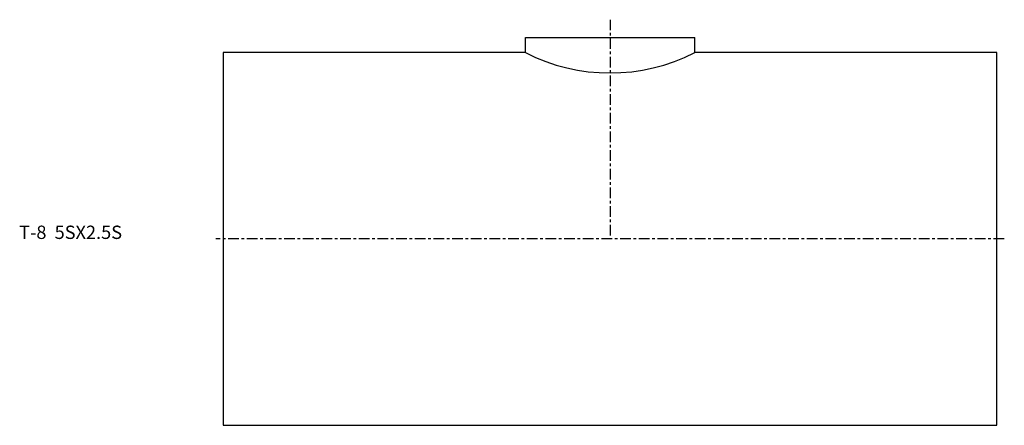
# Model space of a CAD drawing. Extents: x -76 to 293, y -70 to 82.
import ezdxf

# ---------------------------------------------------------------- set-up
doc = ezdxf.new("R2010")
doc.units = 0
doc.linetypes.add('CENTER', pattern=[7, 4, -1, 1, -1])
doc.layers.get('0').update_dxf_attribs({"linetype": 'CONTINUOUS'})

msp = doc.modelspace()

# ---------------------------------------------------------------- linework, layer by layer
at = {"linetype": 'CENTER'}
for p, q in [((145, 82.26), (145, 0)), ((292.79, 0), (-2.79, 0))]:
    msp.add_line(p, q, dxfattribs=at)
for p, q in [((113.25, 75.6), (176.75, 75.6)), ((113.25, 69.9), (113.25, 75.6)), ((176.75, 69.9), (176.75, 75.6)), ((0, 69.9), (0, -69.9)), ((113.25, 69.9), (0, 69.9)), ((290, 69.9), (176.75, 69.9)), ((290, -69.9), (290, 69.9)), ((0, -69.9), (290, -69.9))]:
    msp.add_line(p, q)
msp.add_arc((145, 132.17), 69.9, 242.9852, 297.0148)

# ---------------------------------------------------------------- texts
msp.add_text('T-8  5SX2.5S', height=5).set_placement((-76.51, 0))

doc.saveas('drawing.dxf')
